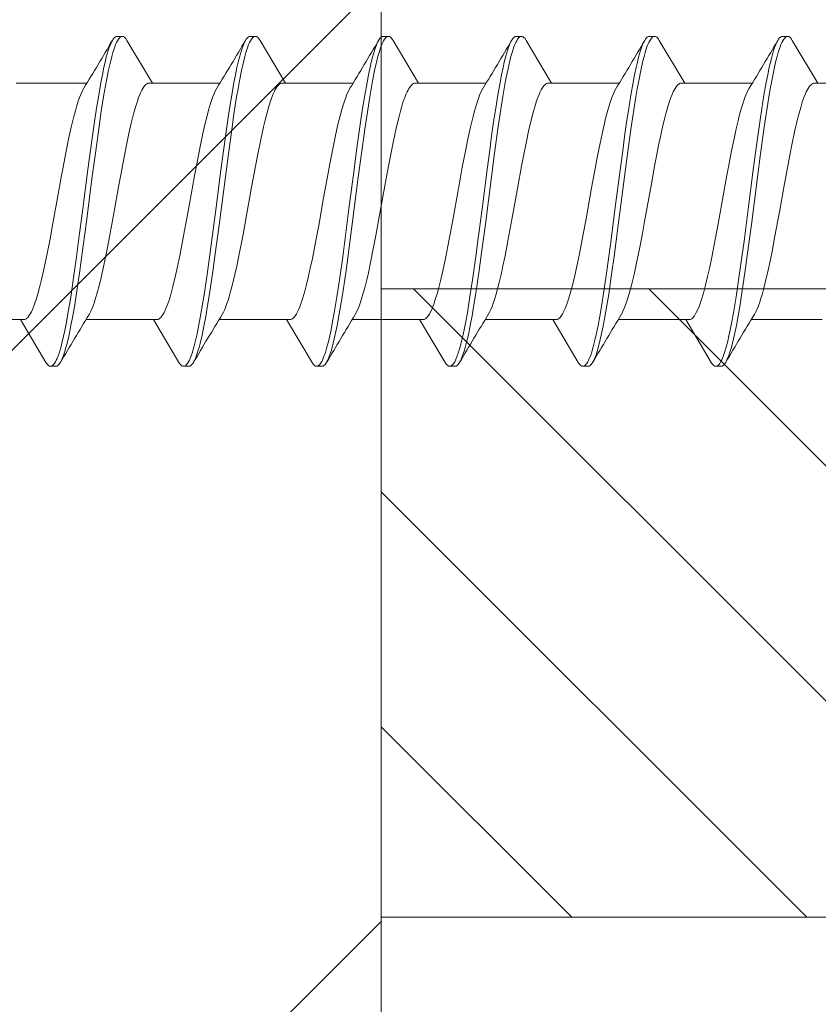
# Model space of a CAD drawing. Units: millimetres. Extents: x 0 to 11760, y 0 to 1485.
# Drawn here: x 2851 to 2866, y 677 to 696 of the extents above; entities that cross this region are included whole.
import ezdxf

# ---------------------------------------------------------------- set-up
doc = ezdxf.new("R2010")
doc.units = ezdxf.units.MM
doc.layers.add('SPAlayer', color=6, linetype='Continuous', lineweight=20)

# ---------------------------------------------------------------- blocks, each defined once
blk = doc.blocks.new('261')
at = {"color": 0}
for p, q in [((155.474, 3.374), (155.494, 3.385)), ((155.494, 3.385), (155.514, 3.389)), ((155.514, 3.389), (155.614, 3.389)), ((155.589, 3.383), (155.601, 3.388)), ((155.601, 3.388), (155.614, 3.389)), ((155.614, 3.389), (155.634, 3.385)), ((155.634, 3.385), (155.653, 3.374)), ((158.014, 3.375), (158.034, 3.386)), ((158.034, 3.386), (158.054, 3.39)), ((158.054, 3.39), (158.154, 3.39)), ((158.131, 3.385), (158.142, 3.388)), ((158.142, 3.388), (158.154, 3.39)), ((158.154, 3.39), (158.164, 3.389)), ((158.164, 3.389), (158.174, 3.385)), ((158.174, 3.385), (158.186, 3.379)), ((160.554, 3.374), (160.574, 3.386)), ((160.574, 3.386), (160.594, 3.389)), ((160.594, 3.389), (160.694, 3.389)), ((160.671, 3.384), (160.682, 3.388)), ((160.682, 3.388), (160.694, 3.389)), ((160.694, 3.389), (160.713, 3.385)), ((160.713, 3.385), (160.733, 3.374)), ((163.101, 3.379), (163.113, 3.385)), ((163.113, 3.385), (163.123, 3.389)), ((163.123, 3.389), (163.134, 3.39)), ((163.134, 3.39), (163.234, 3.39)), ((163.209, 3.384), (163.222, 3.388)), ((163.222, 3.388), (163.234, 3.39)), ((163.234, 3.39), (163.254, 3.386)), ((163.254, 3.386), (163.273, 3.374)), ((165.634, 3.374), (165.654, 3.386)), ((165.654, 3.386), (165.674, 3.389)), ((165.674, 3.389), (165.774, 3.389)), ((165.751, 3.385), (165.762, 3.388)), ((165.762, 3.388), (165.774, 3.389)), ((165.774, 3.389), (165.784, 3.388)), ((165.784, 3.388), (165.795, 3.385)), ((165.795, 3.385), (165.806, 3.379)), ((168.174, 3.374), (168.194, 3.385)), ((168.194, 3.385), (168.214, 3.389)), ((168.214, 3.389), (168.314, 3.389)), ((168.291, 3.384), (168.302, 3.388)), ((168.302, 3.388), (168.314, 3.389)), ((168.314, 3.389), (168.333, 3.385)), ((168.333, 3.385), (168.353, 3.374)), ((155.367, 3.184), (155.396, 3.256)), ((155.396, 3.256), (155.41, 3.287)), ((155.41, 3.287), (155.425, 3.314)), ((155.425, 3.314), (155.44, 3.337)), ((155.44, 3.337), (155.454, 3.355)), ((155.454, 3.355), (155.474, 3.374)), ((155.467, 3.185), (155.487, 3.236)), ((155.487, 3.236), (155.502, 3.269)), ((155.502, 3.269), (155.517, 3.299)), ((155.517, 3.299), (155.541, 3.338)), ((155.541, 3.338), (155.554, 3.355)), ((155.554, 3.355), (155.568, 3.369)), ((155.568, 3.369), (155.578, 3.377)), ((155.578, 3.377), (155.589, 3.383)), ((155.653, 3.374), (155.673, 3.355)), ((155.673, 3.355), (155.688, 3.337)), ((155.688, 3.337), (155.702, 3.314)), ((155.702, 3.314), (156.188, 2.499)), ((157.908, 3.187), (157.936, 3.258)), ((157.936, 3.258), (157.951, 3.288)), ((157.951, 3.288), (157.965, 3.315)), ((157.965, 3.315), (157.98, 3.337)), ((157.98, 3.337), (157.994, 3.356)), ((157.994, 3.356), (158.014, 3.375)), ((158.01, 3.193), (158.03, 3.243)), ((158.03, 3.243), (158.045, 3.276)), ((158.045, 3.276), (158.06, 3.305)), ((158.06, 3.305), (158.083, 3.342)), ((158.083, 3.342), (158.097, 3.358)), ((158.097, 3.358), (158.11, 3.371)), ((158.11, 3.371), (158.121, 3.379)), ((158.121, 3.379), (158.131, 3.385)), ((158.186, 3.379), (158.198, 3.371)), ((158.198, 3.371), (158.22, 3.347)), ((158.22, 3.347), (158.242, 3.315)), ((158.242, 3.315), (158.728, 2.499)), ((160.448, 3.186), (160.476, 3.257)), ((160.476, 3.257), (160.491, 3.288)), ((160.491, 3.288), (160.505, 3.314)), ((160.505, 3.314), (160.52, 3.337)), ((160.52, 3.337), (160.534, 3.356)), ((160.534, 3.356), (160.554, 3.374)), ((160.55, 3.192), (160.569, 3.241)), ((160.569, 3.241), (160.584, 3.274)), ((160.584, 3.274), (160.599, 3.303)), ((160.599, 3.303), (160.623, 3.341)), ((160.623, 3.341), (160.635, 3.356)), ((160.635, 3.356), (160.647, 3.368)), ((160.647, 3.368), (160.659, 3.377)), ((160.659, 3.377), (160.671, 3.384)), ((160.733, 3.374), (160.753, 3.356)), ((160.753, 3.356), (160.767, 3.337)), ((160.767, 3.337), (160.782, 3.314)), ((160.782, 3.314), (161.268, 2.499)), ((162.987, 3.185), (163.016, 3.257)), ((163.016, 3.257), (163.031, 3.287)), ((163.031, 3.287), (163.045, 3.314)), ((163.045, 3.314), (163.067, 3.347)), ((163.067, 3.347), (163.089, 3.37)), ((163.088, 3.186), (163.107, 3.237)), ((163.089, 3.37), (163.101, 3.379)), ((163.107, 3.237), (163.122, 3.27)), ((163.122, 3.27), (163.137, 3.3)), ((163.137, 3.3), (163.161, 3.339)), ((163.161, 3.339), (163.173, 3.354)), ((163.173, 3.354), (163.185, 3.367)), ((163.185, 3.367), (163.197, 3.377)), ((163.197, 3.377), (163.209, 3.384)), ((163.273, 3.374), (163.293, 3.356)), ((163.293, 3.356), (163.308, 3.337)), ((163.308, 3.337), (163.322, 3.315)), ((163.322, 3.315), (163.809, 2.499)), ((165.528, 3.186), (165.556, 3.257)), ((165.556, 3.257), (165.571, 3.288)), ((165.571, 3.288), (165.585, 3.314)), ((165.585, 3.314), (165.6, 3.337)), ((165.6, 3.337), (165.614, 3.356)), ((165.614, 3.356), (165.634, 3.374)), ((165.63, 3.192), (165.649, 3.242)), ((165.649, 3.242), (165.664, 3.275)), ((165.664, 3.275), (165.679, 3.304)), ((165.679, 3.304), (165.703, 3.341)), ((165.703, 3.341), (165.716, 3.358)), ((165.716, 3.358), (165.73, 3.371)), ((165.73, 3.371), (165.74, 3.379)), ((165.74, 3.379), (165.751, 3.385)), ((165.806, 3.379), (165.818, 3.37)), ((165.818, 3.37), (165.84, 3.347)), ((165.84, 3.347), (165.862, 3.314)), ((165.862, 3.314), (166.348, 2.499)), ((168.068, 3.186), (168.096, 3.257)), ((168.096, 3.257), (168.111, 3.287)), ((168.111, 3.287), (168.125, 3.314)), ((168.125, 3.314), (168.14, 3.337)), ((168.14, 3.337), (168.154, 3.355)), ((168.154, 3.355), (168.174, 3.374)), ((168.17, 3.192), (168.189, 3.242)), ((168.189, 3.242), (168.204, 3.275)), ((168.204, 3.275), (168.219, 3.304)), ((168.219, 3.304), (168.243, 3.341)), ((168.243, 3.341), (168.256, 3.358)), ((168.256, 3.358), (168.27, 3.371)), ((168.27, 3.371), (168.28, 3.379)), ((168.28, 3.379), (168.291, 3.384)), ((168.353, 3.374), (168.373, 3.355)), ((168.373, 3.355), (168.387, 3.337)), ((168.387, 3.337), (168.402, 3.314)), ((168.402, 3.314), (168.888, 2.499)), ((155.298, 2.951), (155.318, 3.028)), ((155.318, 3.028), (155.339, 3.099)), ((155.339, 3.099), (155.367, 3.184)), ((155.388, 2.912), (155.417, 3.026)), ((155.417, 3.026), (155.448, 3.128)), ((155.448, 3.128), (155.467, 3.185)), ((157.84, 2.959), (157.86, 3.035)), ((157.86, 3.035), (157.88, 3.104)), ((157.88, 3.104), (157.908, 3.187)), ((157.923, 2.889), (157.956, 3.021)), ((157.956, 3.021), (157.991, 3.138)), ((157.991, 3.138), (158.01, 3.193)), ((160.379, 2.954), (160.399, 3.031)), ((160.399, 3.031), (160.42, 3.102)), ((160.42, 3.102), (160.448, 3.186)), ((160.47, 2.919), (160.5, 3.034)), ((160.5, 3.034), (160.53, 3.136)), ((160.53, 3.136), (160.55, 3.192)), ((162.918, 2.951), (162.938, 3.028)), ((162.938, 3.028), (162.959, 3.1)), ((162.959, 3.1), (162.987, 3.185)), ((163.008, 2.913), (163.038, 3.027)), ((163.038, 3.027), (163.068, 3.129)), ((163.068, 3.129), (163.088, 3.186)), ((165.459, 2.957), (165.479, 3.033)), ((165.479, 3.033), (165.5, 3.103)), ((165.5, 3.103), (165.528, 3.186)), ((165.544, 2.896), (165.577, 3.023)), ((165.577, 3.023), (165.61, 3.137)), ((165.61, 3.137), (165.63, 3.192)), ((167.999, 2.954), (168.019, 3.031)), ((168.019, 3.031), (168.04, 3.101)), ((168.04, 3.101), (168.068, 3.186)), ((168.091, 2.923), (168.12, 3.036)), ((168.12, 3.036), (168.151, 3.136)), ((168.151, 3.136), (168.17, 3.192)), ((155.258, 2.783), (155.298, 2.951)), ((155.364, 2.808), (155.388, 2.912)), ((157.801, 2.794), (157.84, 2.959)), ((157.892, 2.754), (157.923, 2.889)), ((160.339, 2.787), (160.379, 2.954)), ((160.445, 2.81), (160.47, 2.919)), ((162.878, 2.782), (162.918, 2.951)), ((162.984, 2.808), (163.008, 2.913)), ((165.42, 2.792), (165.459, 2.957)), ((165.515, 2.768), (165.544, 2.896)), ((167.959, 2.787), (167.999, 2.954)), ((168.066, 2.817), (168.091, 2.923)), ((155.223, 2.61), (155.258, 2.783)), ((155.309, 2.537), (155.34, 2.696)), ((155.34, 2.696), (155.364, 2.808)), ((157.766, 2.624), (157.801, 2.794)), ((157.863, 2.609), (157.892, 2.754)), ((160.304, 2.613), (160.339, 2.787)), ((160.389, 2.535), (160.42, 2.694)), ((160.42, 2.694), (160.445, 2.81)), ((162.843, 2.609), (162.878, 2.782)), ((162.929, 2.537), (162.96, 2.696)), ((162.96, 2.696), (162.984, 2.808)), ((165.385, 2.622), (165.42, 2.792)), ((165.487, 2.631), (165.515, 2.768)), ((167.924, 2.613), (167.959, 2.787)), ((168.011, 2.546), (168.042, 2.704)), ((168.042, 2.704), (168.066, 2.817)), ((153.587, 2.499), (154.939, 2.499)), ((155.189, 2.427), (155.223, 2.61)), ((155.279, 2.37), (155.309, 2.537)), ((156.023, 2.424), (156.049, 2.457)), ((156.049, 2.457), (156.075, 2.48)), ((156.075, 2.48), (156.088, 2.489)), ((156.088, 2.489), (156.102, 2.495)), ((156.102, 2.495), (156.115, 2.498)), ((156.115, 2.498), (156.127, 2.499)), ((156.127, 2.499), (157.479, 2.499)), ((157.732, 2.444), (157.766, 2.624)), ((157.83, 2.432), (157.863, 2.609)), ((158.587, 2.455), (158.561, 2.421)), ((158.614, 2.479), (158.587, 2.455)), ((158.627, 2.488), (158.614, 2.479)), ((158.641, 2.494), (158.627, 2.488)), ((158.654, 2.498), (158.641, 2.494)), ((158.667, 2.499), (158.654, 2.498)), ((158.667, 2.499), (160.019, 2.499)), ((160.269, 2.428), (160.304, 2.613)), ((160.358, 2.366), (160.389, 2.535)), ((161.105, 2.427), (161.131, 2.458)), ((161.131, 2.458), (161.156, 2.481)), ((161.156, 2.481), (161.17, 2.489)), ((161.17, 2.489), (161.183, 2.495)), ((161.183, 2.495), (161.195, 2.498)), ((161.195, 2.498), (161.208, 2.499)), ((161.208, 2.499), (162.559, 2.499)), ((162.809, 2.425), (162.843, 2.609)), ((162.899, 2.369), (162.929, 2.537)), ((163.64, 2.42), (163.662, 2.449)), ((163.662, 2.449), (163.676, 2.464)), ((163.676, 2.464), (163.69, 2.477)), ((163.69, 2.477), (163.709, 2.489)), ((163.709, 2.489), (163.728, 2.497)), ((163.728, 2.497), (163.748, 2.499)), ((163.748, 2.499), (165.099, 2.499)), ((165.352, 2.441), (165.385, 2.622)), ((165.423, 2.278), (165.455, 2.459)), ((165.455, 2.459), (165.487, 2.631)), ((166.207, 2.455), (166.181, 2.421)), ((166.234, 2.479), (166.207, 2.455)), ((166.247, 2.488), (166.234, 2.479)), ((166.261, 2.494), (166.247, 2.488)), ((166.274, 2.498), (166.261, 2.494)), ((166.287, 2.499), (166.274, 2.498)), ((166.287, 2.499), (167.639, 2.499)), ((167.889, 2.429), (167.924, 2.613)), ((167.981, 2.38), (168.011, 2.546)), ((168.725, 2.426), (168.75, 2.458)), ((168.75, 2.458), (168.776, 2.481)), ((168.776, 2.481), (168.789, 2.489)), ((168.789, 2.489), (168.803, 2.495)), ((168.803, 2.495), (168.815, 2.498)), ((168.815, 2.498), (168.827, 2.499)), ((168.827, 2.499), (170.179, 2.499)), ((154.783, 2.181), (154.814, 2.265)), ((154.814, 2.265), (154.846, 2.338)), ((154.846, 2.338), (154.878, 2.398)), ((155.152, 2.211), (155.189, 2.427)), ((155.228, 2.063), (155.279, 2.37)), ((155.936, 2.25), (155.965, 2.318)), ((155.965, 2.318), (155.994, 2.376)), ((155.994, 2.376), (156.023, 2.424)), ((157.325, 2.187), (157.355, 2.269)), ((157.355, 2.269), (157.387, 2.339)), ((157.387, 2.339), (157.418, 2.398)), ((157.696, 2.231), (157.732, 2.444)), ((157.798, 2.246), (157.83, 2.432)), ((158.491, 2.288), (158.457, 2.2)), ((158.526, 2.362), (158.491, 2.288)), ((158.543, 2.393), (158.526, 2.362)), ((158.561, 2.421), (158.543, 2.393)), ((159.91, 2.302), (159.887, 2.248)), ((159.934, 2.353), (159.91, 2.302)), ((159.958, 2.398), (159.934, 2.353)), ((160.232, 2.213), (160.269, 2.428)), ((160.308, 2.059), (160.358, 2.366)), ((161.017, 2.252), (161.038, 2.303)), ((161.038, 2.303), (161.059, 2.348)), ((161.059, 2.348), (161.082, 2.391)), ((161.082, 2.391), (161.105, 2.427)), ((162.425, 2.243), (162.448, 2.299)), ((162.448, 2.299), (162.473, 2.353)), ((162.473, 2.353), (162.498, 2.398)), ((162.771, 2.208), (162.809, 2.425)), ((162.848, 2.061), (162.899, 2.369)), ((163.558, 2.255), (163.58, 2.309)), ((163.58, 2.309), (163.6, 2.35)), ((163.6, 2.35), (163.619, 2.386)), ((163.619, 2.386), (163.64, 2.42)), ((164.989, 2.302), (164.968, 2.249)), ((165.014, 2.354), (164.989, 2.302)), ((165.038, 2.398), (165.014, 2.354)), ((165.315, 2.228), (165.352, 2.441)), ((165.376, 1.984), (165.423, 2.278)), ((166.111, 2.287), (166.076, 2.198)), ((166.145, 2.361), (166.111, 2.287)), ((166.163, 2.393), (166.145, 2.361)), ((166.181, 2.421), (166.163, 2.393)), ((167.484, 2.186), (167.515, 2.268)), ((167.515, 2.268), (167.547, 2.339)), ((167.547, 2.339), (167.578, 2.398)), ((167.853, 2.214), (167.889, 2.429)), ((167.929, 2.07), (167.981, 2.38)), ((168.637, 2.252), (168.658, 2.302)), ((168.658, 2.302), (168.679, 2.347)), ((168.679, 2.347), (168.702, 2.39)), ((168.702, 2.39), (168.725, 2.426)), ((154.726, 2), (154.754, 2.095)), ((154.754, 2.095), (154.783, 2.181)), ((155.116, 1.988), (155.152, 2.211)), ((155.851, 1.992), (155.893, 2.13)), ((155.893, 2.13), (155.914, 2.193)), ((155.914, 2.193), (155.936, 2.25)), ((157.274, 2.027), (157.299, 2.11)), ((157.299, 2.11), (157.325, 2.187)), ((157.66, 2.011), (157.696, 2.231)), ((157.752, 1.957), (157.798, 2.246)), ((158.432, 2.125), (158.407, 2.044)), ((158.457, 2.2), (158.432, 2.125)), ((159.84, 2.112), (159.814, 2.028)), ((159.866, 2.189), (159.84, 2.112)), ((159.887, 2.248), (159.866, 2.189)), ((160.197, 1.99), (160.232, 2.213)), ((160.936, 2.007), (160.969, 2.116)), ((160.969, 2.116), (160.993, 2.187)), ((160.993, 2.187), (161.017, 2.252)), ((162.35, 2.015), (162.376, 2.101)), ((162.376, 2.101), (162.403, 2.181)), ((162.403, 2.181), (162.425, 2.243)), ((162.736, 1.985), (162.771, 2.208)), ((163.46, 1.952), (163.497, 2.08)), ((163.497, 2.08), (163.535, 2.195)), ((163.535, 2.195), (163.558, 2.255)), ((164.92, 2.114), (164.895, 2.03)), ((164.946, 2.191), (164.92, 2.114)), ((164.968, 2.249), (164.946, 2.191)), ((165.279, 2.007), (165.315, 2.228)), ((166.051, 2.124), (166.026, 2.043)), ((166.076, 2.198), (166.051, 2.124)), ((167.422, 1.987), (167.453, 2.091)), ((167.453, 2.091), (167.484, 2.186)), ((167.817, 1.992), (167.853, 2.214)), ((167.88, 1.746), (167.929, 2.07)), ((168.555, 2.006), (168.588, 2.115)), ((168.588, 2.115), (168.612, 2.186)), ((168.612, 2.186), (168.637, 2.252)), ((154.67, 1.79), (154.698, 1.898)), ((154.698, 1.898), (154.726, 2)), ((155.054, 1.562), (155.116, 1.988)), ((155.18, 1.742), (155.228, 2.063)), ((155.811, 1.84), (155.851, 1.992)), ((157.224, 1.843), (157.274, 2.027)), ((157.597, 1.583), (157.66, 2.011)), ((157.707, 1.657), (157.752, 1.957)), ((158.407, 2.044), (158.357, 1.865)), ((159.782, 1.913), (159.75, 1.789)), ((159.814, 2.028), (159.782, 1.913)), ((160.134, 1.562), (160.197, 1.99)), ((160.259, 1.736), (160.308, 2.059)), ((160.871, 1.759), (160.903, 1.887)), ((160.903, 1.887), (160.936, 2.007)), ((162.284, 1.763), (162.317, 1.894)), ((162.317, 1.894), (162.35, 2.015)), ((162.673, 1.558), (162.736, 1.985)), ((162.799, 1.739), (162.848, 2.061)), ((163.427, 1.826), (163.46, 1.952)), ((164.863, 1.916), (164.831, 1.793)), ((164.895, 2.03), (164.863, 1.916)), ((165.216, 1.58), (165.279, 2.007)), ((165.331, 1.678), (165.376, 1.984)), ((166.026, 2.043), (165.977, 1.863)), ((167.392, 1.874), (167.422, 1.987)), ((167.754, 1.565), (167.817, 1.992)), ((168.49, 1.757), (168.523, 1.886)), ((168.523, 1.886), (168.555, 2.006)), ((154.616, 1.556), (154.67, 1.79)), ((155.117, 1.3), (155.18, 1.742)), ((155.771, 1.674), (155.811, 1.84)), ((157.175, 1.638), (157.224, 1.843)), ((158.357, 1.865), (158.306, 1.653)), ((159.75, 1.789), (159.714, 1.634)), ((160.196, 1.292), (160.259, 1.736)), ((160.839, 1.623), (160.871, 1.759)), ((162.247, 1.604), (162.284, 1.763)), ((162.737, 1.296), (162.799, 1.739)), ((163.394, 1.691), (163.427, 1.826)), ((164.831, 1.793), (164.795, 1.639)), ((165.977, 1.863), (165.926, 1.653)), ((167.302, 1.489), (167.361, 1.752)), ((167.361, 1.752), (167.392, 1.874)), ((167.817, 1.299), (167.88, 1.746)), ((168.458, 1.621), (168.49, 1.757)), ((154.578, 1.379), (154.616, 1.556)), ((155.014, 1.271), (155.054, 1.562)), ((155.731, 1.495), (155.771, 1.674)), ((157.126, 1.415), (157.175, 1.638)), ((157.556, 1.29), (157.597, 1.583)), ((157.65, 1.245), (157.707, 1.657)), ((158.306, 1.653), (158.256, 1.423)), ((159.714, 1.634), (159.678, 1.471)), ((160.093, 1.268), (160.134, 1.562)), ((160.776, 1.331), (160.839, 1.623)), ((162.21, 1.436), (162.247, 1.604)), ((162.633, 1.267), (162.673, 1.558)), ((163.316, 1.329), (163.355, 1.515)), ((163.355, 1.515), (163.394, 1.691)), ((164.795, 1.639), (164.759, 1.476)), ((165.176, 1.288), (165.216, 1.58)), ((165.272, 1.259), (165.331, 1.678)), ((165.926, 1.653), (165.876, 1.425)), ((167.714, 1.271), (167.754, 1.565)), ((168.396, 1.329), (168.458, 1.621)), ((154.541, 1.194), (154.578, 1.379)), ((155.691, 1.306), (155.731, 1.495)), ((157.078, 1.18), (157.126, 1.415)), ((158.256, 1.423), (158.219, 1.242)), ((159.678, 1.471), (159.639, 1.283)), ((160.704, 0.961), (160.776, 1.331)), ((162.146, 1.117), (162.21, 1.436)), ((163.243, 0.957), (163.316, 1.329)), ((164.759, 1.476), (164.718, 1.281)), ((165.876, 1.425), (165.839, 1.245)), ((167.233, 1.152), (167.302, 1.489)), ((168.323, 0.957), (168.396, 1.329)), ((154.492, 0.938), (154.541, 1.194)), ((154.935, 0.679), (155.014, 1.271)), ((155.077, 0.999), (155.117, 1.3)), ((155.619, 0.933), (155.691, 1.306)), ((157.016, 0.852), (157.078, 1.18)), ((157.477, 0.694), (157.556, 1.29)), ((157.613, 0.966), (157.65, 1.245)), ((158.219, 1.242), (158.146, 0.865)), ((159.639, 1.283), (159.563, 0.89)), ((160.014, 0.673), (160.093, 1.268)), ((160.156, 0.991), (160.196, 1.292)), ((162.555, 0.675), (162.633, 1.267)), ((162.696, 0.994), (162.737, 1.296)), ((164.718, 1.281), (164.64, 0.874)), ((165.097, 0.691), (165.176, 1.288)), ((165.234, 0.975), (165.272, 1.259)), ((165.839, 1.245), (165.767, 0.869)), ((167.188, 0.916), (167.233, 1.152)), ((167.634, 0.672), (167.714, 1.271)), ((167.777, 0.995), (167.817, 1.299)), ((154.998, 0.391), (155.077, 0.999)), ((157.54, 0.403), (157.613, 0.966)), ((160.077, 0.385), (160.156, 0.991)), ((160.655, 0.7), (160.704, 0.961)), ((162.103, 0.891), (162.146, 1.117)), ((162.617, 0.385), (162.696, 0.994)), ((163.195, 0.699), (163.243, 0.957)), ((165.159, 0.401), (165.234, 0.975)), ((167.697, 0.383), (167.777, 0.995)), ((168.275, 0.697), (168.323, 0.957)), ((154.395, 0.405), (154.492, 0.938)), ((155.57, 0.668), (155.619, 0.933)), ((156.974, 0.627), (157.016, 0.852)), ((158.146, 0.865), (158.093, 0.573)), ((159.563, 0.89), (159.507, 0.585)), ((162.019, 0.432), (162.103, 0.891)), ((164.64, 0.874), (164.586, 0.578)), ((165.767, 0.869), (165.66, 0.284)), ((167.099, 0.43), (167.188, 0.916)), ((154.82, -0.221), (154.935, 0.679)), ((155.474, 0.137), (155.57, 0.668)), ((156.845, -0.093), (156.974, 0.627)), ((157.39, 0.013), (157.477, 0.694)), ((158.093, 0.573), (157.986, -0.02)), ((159.507, 0.585), (159.395, -0.037)), ((159.898, -0.231), (160.014, 0.673)), ((160.561, 0.173), (160.655, 0.7)), ((162.439, -0.225), (162.555, 0.675)), ((163.101, 0.174), (163.195, 0.699)), ((164.586, 0.578), (164.477, -0.029)), ((165.009, 0.011), (165.097, 0.691)), ((167.517, -0.235), (167.634, 0.672)), ((168.18, 0.17), (168.275, 0.697)), ((154.31, -0.066), (154.395, 0.405)), ((154.901, -0.362), (154.998, 0.391)), ((157.442, -0.355), (157.54, 0.403)), ((159.98, -0.368), (160.077, 0.385)), ((161.931, -0.058), (162.019, 0.432)), ((162.521, -0.366), (162.617, 0.385)), ((165.062, -0.355), (165.159, 0.401)), ((167.015, -0.035), (167.099, 0.43)), ((167.6, -0.369), (167.697, 0.383)), ((165.66, 0.284), (165.564, -0.248)), ((155.403, -0.26), (155.474, 0.137)), ((157.3, -0.669), (157.39, 0.013)), ((160.49, -0.22), (160.561, 0.173)), ((163.022, -0.264), (163.101, 0.174)), ((164.92, -0.668), (165.009, 0.011)), ((168.109, -0.222), (168.18, 0.17)), ((154.267, -0.3), (154.31, -0.066)), ((156.783, -0.43), (156.845, -0.093)), ((157.986, -0.02), (157.932, -0.315)), ((159.395, -0.037), (159.323, -0.431)), ((161.887, -0.302), (161.931, -0.058)), ((164.477, -0.029), (164.403, -0.431)), ((166.973, -0.265), (167.015, -0.035)), ((154.203, -0.64), (154.267, -0.3)), ((154.76, -0.67), (154.82, -0.221)), ((154.852, -0.732), (154.901, -0.362)), ((155.367, -0.454), (155.403, -0.26)), ((157.393, -0.727), (157.442, -0.355)), ((157.932, -0.315), (157.879, -0.596)), ((159.839, -0.681), (159.898, -0.231)), ((159.931, -0.737), (159.98, -0.368)), ((160.454, -0.413), (160.49, -0.22)), ((161.819, -0.66), (161.887, -0.302)), ((162.38, -0.674), (162.439, -0.225)), ((162.472, -0.735), (162.521, -0.366)), ((162.982, -0.48), (163.022, -0.264)), ((165.013, -0.727), (165.062, -0.355)), ((165.564, -0.248), (165.516, -0.506)), ((166.91, -0.602), (166.973, -0.265)), ((167.458, -0.683), (167.517, -0.235)), ((167.551, -0.738), (167.6, -0.369)), ((168.074, -0.414), (168.109, -0.222)), ((155.314, -0.727), (155.367, -0.454)), ((156.752, -0.594), (156.783, -0.43)), ((159.323, -0.431), (159.286, -0.623)), ((160.401, -0.688), (160.454, -0.413)), ((162.921, -0.793), (162.982, -0.48)), ((164.403, -0.431), (164.366, -0.627)), ((165.516, -0.506), (165.445, -0.872)), ((168.021, -0.688), (168.074, -0.414)), ((154.157, -0.872), (154.203, -0.64)), ((154.69, -1.179), (154.76, -0.67)), ((154.815, -1.004), (154.852, -0.732)), ((155.261, -0.984), (155.314, -0.727)), ((156.706, -0.829), (156.752, -0.594)), ((157.23, -1.178), (157.3, -0.669)), ((157.355, -1.001), (157.393, -0.727)), ((157.879, -0.596), (157.825, -0.869)), ((159.286, -0.623), (159.231, -0.902)), ((159.768, -1.19), (159.839, -0.681)), ((159.894, -1.009), (159.931, -0.737)), ((160.348, -0.952), (160.401, -0.688)), ((161.768, -0.917), (161.819, -0.66)), ((162.31, -1.181), (162.38, -0.674)), ((162.434, -1.008), (162.472, -0.735)), ((164.366, -0.627), (164.309, -0.909)), ((164.85, -1.179), (164.92, -0.668)), ((164.975, -1.001), (165.013, -0.727)), ((166.864, -0.835), (166.91, -0.602)), ((167.388, -1.191), (167.458, -0.683)), ((167.514, -1.011), (167.551, -0.738)), ((167.968, -0.951), (168.021, -0.688)), ((154.111, -1.087), (154.157, -0.872)), ((156.658, -1.054), (156.706, -0.829)), ((157.825, -0.869), (157.787, -1.051)), ((159.231, -0.902), (159.188, -1.1)), ((161.715, -1.158), (161.768, -0.917)), ((162.874, -1.018), (162.921, -0.793)), ((164.309, -0.909), (164.249, -1.183)), ((165.445, -0.872), (165.406, -1.054)), ((166.818, -1.057), (166.864, -0.835)), ((154.054, -1.331), (154.111, -1.087)), ((154.776, -1.272), (154.815, -1.004)), ((155.225, -1.147), (155.261, -0.984)), ((156.624, -1.208), (156.658, -1.054)), ((157.317, -1.271), (157.355, -1.001)), ((157.787, -1.051), (157.748, -1.224)), ((159.188, -1.1), (159.145, -1.286)), ((159.856, -1.277), (159.894, -1.009)), ((160.299, -1.177), (160.348, -0.952)), ((162.396, -1.275), (162.434, -1.008)), ((162.827, -1.229), (162.874, -1.018)), ((164.937, -1.271), (164.975, -1.001)), ((165.406, -1.054), (165.367, -1.227)), ((166.773, -1.252), (166.818, -1.057)), ((167.475, -1.278), (167.514, -1.011)), ((167.919, -1.176), (167.968, -0.951)), ((154.653, -1.427), (154.69, -1.179)), ((154.737, -1.535), (154.776, -1.272)), ((155.16, -1.417), (155.189, -1.301)), ((155.189, -1.301), (155.225, -1.147)), ((156.588, -1.353), (156.624, -1.208)), ((157.193, -1.425), (157.23, -1.178)), ((157.277, -1.534), (157.317, -1.271)), ((157.748, -1.224), (157.713, -1.368)), ((159.145, -1.286), (159.102, -1.457)), ((159.732, -1.437), (159.768, -1.19)), ((159.816, -1.538), (159.856, -1.277)), ((160.249, -1.384), (160.299, -1.177)), ((161.662, -1.38), (161.715, -1.158)), ((162.273, -1.428), (162.31, -1.181)), ((162.357, -1.537), (162.396, -1.275)), ((162.779, -1.422), (162.827, -1.229)), ((164.219, -1.311), (164.188, -1.432)), ((164.249, -1.183), (164.219, -1.311)), ((164.813, -1.427), (164.85, -1.179)), ((164.897, -1.534), (164.937, -1.271)), ((165.367, -1.227), (165.332, -1.37)), ((166.728, -1.432), (166.773, -1.252)), ((167.351, -1.438), (167.388, -1.191)), ((167.436, -1.539), (167.475, -1.278)), ((167.868, -1.384), (167.919, -1.176)), ((153.995, -1.553), (154.025, -1.445)), ((154.025, -1.445), (154.054, -1.331)), ((154.602, -1.753), (154.653, -1.427)), ((155.13, -1.526), (155.16, -1.417)), ((156.535, -1.55), (156.562, -1.455)), ((156.562, -1.455), (156.588, -1.353)), ((157.142, -1.754), (157.193, -1.425)), ((157.677, -1.502), (157.639, -1.631)), ((157.713, -1.368), (157.677, -1.502)), ((159.102, -1.457), (159.057, -1.611)), ((159.68, -1.761), (159.732, -1.437)), ((160.191, -1.591), (160.22, -1.491)), ((160.22, -1.491), (160.249, -1.384)), ((161.607, -1.577), (161.635, -1.482)), ((161.635, -1.482), (161.662, -1.38)), ((162.222, -1.754), (162.273, -1.428)), ((162.754, -1.512), (162.779, -1.422)), ((164.188, -1.432), (164.14, -1.6)), ((164.761, -1.755), (164.813, -1.427)), ((165.297, -1.502), (165.258, -1.631)), ((165.332, -1.37), (165.297, -1.502)), ((166.681, -1.6), (166.728, -1.432)), ((167.3, -1.762), (167.351, -1.438)), ((167.811, -1.591), (167.84, -1.492)), ((167.84, -1.492), (167.868, -1.384)), ((153.932, -1.744), (153.964, -1.653)), ((153.964, -1.653), (153.995, -1.553)), ((154.696, -1.789), (154.737, -1.535)), ((155.06, -1.744), (155.095, -1.641)), ((155.095, -1.641), (155.13, -1.526)), ((156.472, -1.744), (156.504, -1.652)), ((156.504, -1.652), (156.535, -1.55)), ((157.236, -1.788), (157.277, -1.534)), ((157.639, -1.631), (157.6, -1.744)), ((159.035, -1.68), (159.012, -1.744)), ((159.057, -1.611), (159.035, -1.68)), ((159.776, -1.79), (159.816, -1.538)), ((160.14, -1.744), (160.166, -1.671)), ((160.166, -1.671), (160.191, -1.591)), ((161.552, -1.744), (161.58, -1.665)), ((161.58, -1.665), (161.607, -1.577)), ((162.316, -1.79), (162.357, -1.537)), ((162.68, -1.744), (162.705, -1.673)), ((162.705, -1.673), (162.73, -1.596)), ((162.73, -1.596), (162.754, -1.512)), ((164.116, -1.675), (164.092, -1.744)), ((164.14, -1.6), (164.116, -1.675)), ((164.856, -1.788), (164.897, -1.534)), ((165.258, -1.631), (165.22, -1.744)), ((166.632, -1.744), (166.656, -1.675)), ((166.656, -1.675), (166.681, -1.6)), ((167.395, -1.791), (167.436, -1.539)), ((167.76, -1.744), (167.785, -1.671)), ((167.785, -1.671), (167.811, -1.591)), ((153.888, -1.85), (153.87, -1.886)), ((153.91, -1.8), (153.888, -1.85)), ((153.932, -1.744), (153.91, -1.8)), ((154.575, -1.91), (154.602, -1.753)), ((154.653, -2.031), (154.696, -1.789)), ((156.428, -1.85), (156.41, -1.886)), ((156.45, -1.8), (156.428, -1.85)), ((156.472, -1.744), (156.45, -1.8)), ((157.115, -1.912), (157.142, -1.754)), ((157.193, -2.03), (157.236, -1.788)), ((158.949, -1.888), (158.968, -1.85)), ((158.968, -1.85), (158.99, -1.8)), ((158.99, -1.8), (159.012, -1.744)), ((159.627, -2.066), (159.68, -1.761)), ((159.733, -2.031), (159.776, -1.79)), ((161.508, -1.85), (161.49, -1.886)), ((161.53, -1.8), (161.508, -1.85)), ((161.552, -1.744), (161.53, -1.8)), ((162.195, -1.911), (162.222, -1.754)), ((162.273, -2.032), (162.316, -1.79)), ((164.048, -1.85), (164.03, -1.886)), ((164.07, -1.8), (164.048, -1.85)), ((164.092, -1.744), (164.07, -1.8)), ((164.735, -1.912), (164.761, -1.755)), ((164.813, -2.03), (164.856, -1.788)), ((166.57, -1.886), (166.588, -1.849)), ((166.588, -1.849), (166.61, -1.8)), ((166.61, -1.8), (166.632, -1.744)), ((167.247, -2.067), (167.3, -1.762)), ((167.353, -2.031), (167.395, -1.791)), ((152.378, -2.021), (153.73, -2.021)), ((153.669, -2.02), (154.155, -2.836)), ((153.748, -2.018), (153.73, -2.021)), ((153.766, -2.012), (153.748, -2.018)), ((153.784, -2), (153.766, -2.012)), ((153.798, -1.989), (153.784, -2)), ((153.812, -1.975), (153.798, -1.989)), ((153.832, -1.949), (153.812, -1.975)), ((153.852, -1.918), (153.832, -1.949)), ((153.87, -1.886), (153.852, -1.918)), ((154.508, -2.262), (154.548, -2.062)), ((154.548, -2.062), (154.575, -1.91)), ((154.625, -2.18), (154.653, -2.031)), ((154.918, -2.021), (156.27, -2.021)), ((156.209, -2.02), (156.695, -2.836)), ((156.288, -2.018), (156.27, -2.021)), ((156.306, -2.012), (156.288, -2.018)), ((156.324, -2), (156.306, -2.012)), ((156.338, -1.989), (156.324, -2)), ((156.352, -1.975), (156.338, -1.989)), ((156.372, -1.949), (156.352, -1.975)), ((156.392, -1.918), (156.372, -1.949)), ((156.41, -1.886), (156.392, -1.918)), ((157.047, -2.263), (157.087, -2.064)), ((157.087, -2.064), (157.115, -1.912)), ((157.165, -2.179), (157.193, -2.03)), ((157.458, -2.021), (158.81, -2.021)), ((158.749, -2.02), (159.235, -2.836)), ((158.81, -2.021), (158.829, -2.018)), ((158.829, -2.018), (158.849, -2.01)), ((158.849, -2.01), (158.869, -1.996)), ((158.869, -1.996), (158.884, -1.982)), ((158.884, -1.982), (158.9, -1.965)), ((158.9, -1.965), (158.93, -1.921)), ((158.93, -1.921), (158.949, -1.888)), ((159.587, -2.264), (159.627, -2.066)), ((159.705, -2.18), (159.733, -2.031)), ((159.999, -2.021), (161.35, -2.021)), ((161.289, -2.02), (161.775, -2.836)), ((161.368, -2.018), (161.35, -2.021)), ((161.386, -2.012), (161.368, -2.018)), ((161.404, -2), (161.386, -2.012)), ((161.418, -1.989), (161.404, -2)), ((161.432, -1.975), (161.418, -1.989)), ((161.452, -1.949), (161.432, -1.975)), ((161.472, -1.918), (161.452, -1.949)), ((161.49, -1.886), (161.472, -1.918)), ((162.128, -2.262), (162.167, -2.062)), ((162.167, -2.062), (162.195, -1.911)), ((162.245, -2.18), (162.273, -2.032)), ((162.538, -2.021), (163.89, -2.021)), ((163.829, -2.02), (164.315, -2.836)), ((163.908, -2.018), (163.89, -2.021)), ((163.926, -2.012), (163.908, -2.018)), ((163.944, -2), (163.926, -2.012)), ((163.958, -1.989), (163.944, -2)), ((163.972, -1.975), (163.958, -1.989)), ((163.992, -1.949), (163.972, -1.975)), ((164.012, -1.918), (163.992, -1.949)), ((164.03, -1.886), (164.012, -1.918)), ((164.668, -2.263), (164.707, -2.063)), ((164.707, -2.063), (164.735, -1.912)), ((164.785, -2.179), (164.813, -2.03)), ((165.078, -2.021), (166.43, -2.021)), ((166.369, -2.02), (166.855, -2.836)), ((166.43, -2.021), (166.448, -2.018)), ((166.448, -2.018), (166.466, -2.012)), ((166.466, -2.012), (166.485, -2)), ((166.485, -2), (166.498, -1.988)), ((166.498, -1.988), (166.512, -1.974)), ((166.512, -1.974), (166.532, -1.949)), ((166.532, -1.949), (166.552, -1.918)), ((166.552, -1.918), (166.57, -1.886)), ((167.207, -2.265), (167.247, -2.067)), ((167.325, -2.18), (167.353, -2.031)), ((167.619, -2.021), (168.97, -2.021)), ((154.595, -2.321), (154.625, -2.18)), ((157.135, -2.32), (157.165, -2.179)), ((159.675, -2.32), (159.705, -2.18)), ((162.215, -2.321), (162.245, -2.18)), ((164.755, -2.319), (164.785, -2.179)), ((167.295, -2.321), (167.325, -2.18)), ((154.445, -2.527), (154.467, -2.444)), ((154.467, -2.444), (154.508, -2.262)), ((154.549, -2.514), (154.572, -2.42)), ((154.572, -2.42), (154.595, -2.321)), ((156.985, -2.528), (157.006, -2.445)), ((157.006, -2.445), (157.047, -2.263)), ((157.089, -2.514), (157.112, -2.42)), ((157.112, -2.42), (157.135, -2.32)), ((159.546, -2.445), (159.587, -2.264)), ((159.629, -2.513), (159.652, -2.42)), ((159.652, -2.42), (159.675, -2.32)), ((162.065, -2.527), (162.087, -2.444)), ((162.087, -2.444), (162.128, -2.262)), ((162.169, -2.514), (162.192, -2.42)), ((162.192, -2.42), (162.215, -2.321)), ((164.605, -2.527), (164.626, -2.445)), ((164.626, -2.445), (164.668, -2.263)), ((164.709, -2.514), (164.732, -2.42)), ((164.732, -2.42), (164.755, -2.319)), ((167.166, -2.446), (167.207, -2.265)), ((167.249, -2.514), (167.272, -2.42)), ((167.272, -2.42), (167.295, -2.321)), ((154.389, -2.709), (154.423, -2.604)), ((154.423, -2.604), (154.445, -2.527)), ((154.511, -2.644), (154.549, -2.514)), ((156.929, -2.709), (156.963, -2.604)), ((156.963, -2.604), (156.985, -2.528)), ((157.051, -2.644), (157.089, -2.514)), ((159.469, -2.709), (159.503, -2.605)), ((159.503, -2.605), (159.525, -2.528)), ((159.525, -2.528), (159.546, -2.445)), ((159.592, -2.644), (159.629, -2.513)), ((162.009, -2.709), (162.043, -2.604)), ((162.043, -2.604), (162.065, -2.527)), ((162.131, -2.644), (162.169, -2.514)), ((164.549, -2.709), (164.583, -2.604)), ((164.583, -2.604), (164.605, -2.527)), ((164.671, -2.644), (164.709, -2.514)), ((167.089, -2.709), (167.123, -2.605)), ((167.123, -2.605), (167.145, -2.529)), ((167.145, -2.529), (167.166, -2.446)), ((167.211, -2.644), (167.249, -2.514)), ((154.336, -2.829), (154.354, -2.794)), ((154.354, -2.794), (154.372, -2.754)), ((154.372, -2.754), (154.389, -2.709)), ((154.432, -2.836), (154.452, -2.798)), ((154.452, -2.798), (154.472, -2.753)), ((154.472, -2.753), (154.492, -2.701)), ((154.492, -2.701), (154.511, -2.644)), ((156.876, -2.829), (156.894, -2.794)), ((156.894, -2.794), (156.912, -2.754)), ((156.912, -2.754), (156.929, -2.709)), ((156.972, -2.836), (156.992, -2.798)), ((156.992, -2.798), (157.012, -2.753)), ((157.012, -2.753), (157.032, -2.702)), ((157.032, -2.702), (157.051, -2.644)), ((159.416, -2.829), (159.434, -2.794)), ((159.434, -2.794), (159.452, -2.754)), ((159.452, -2.754), (159.469, -2.709)), ((159.512, -2.836), (159.532, -2.798)), ((159.532, -2.798), (159.553, -2.753)), ((159.553, -2.753), (159.572, -2.701)), ((159.572, -2.701), (159.592, -2.644)), ((161.956, -2.829), (161.974, -2.794)), ((161.974, -2.794), (161.992, -2.754)), ((161.992, -2.754), (162.009, -2.709)), ((162.052, -2.836), (162.072, -2.798)), ((162.072, -2.798), (162.092, -2.753)), ((162.092, -2.753), (162.112, -2.701)), ((162.112, -2.701), (162.131, -2.644)), ((164.496, -2.829), (164.514, -2.794)), ((164.514, -2.794), (164.532, -2.754)), ((164.532, -2.754), (164.549, -2.709)), ((164.592, -2.836), (164.612, -2.798)), ((164.612, -2.798), (164.632, -2.753)), ((164.632, -2.753), (164.652, -2.701)), ((164.652, -2.701), (164.671, -2.644)), ((167.036, -2.829), (167.054, -2.794)), ((167.054, -2.794), (167.072, -2.754)), ((167.072, -2.754), (167.089, -2.709)), ((167.132, -2.836), (167.152, -2.798)), ((167.152, -2.798), (167.172, -2.753)), ((167.172, -2.753), (167.192, -2.701)), ((167.192, -2.701), (167.211, -2.644)), ((154.155, -2.836), (154.17, -2.858)), ((154.17, -2.858), (154.184, -2.877)), ((154.184, -2.877), (154.204, -2.896)), ((154.204, -2.896), (154.224, -2.907)), ((154.224, -2.907), (154.244, -2.911)), ((154.244, -2.911), (154.26, -2.908)), ((154.244, -2.911), (154.344, -2.911)), ((154.26, -2.908), (154.277, -2.9)), ((154.277, -2.9), (154.293, -2.887)), ((154.293, -2.887), (154.306, -2.874)), ((154.306, -2.874), (154.318, -2.858)), ((154.318, -2.858), (154.336, -2.829)), ((154.344, -2.911), (154.363, -2.907)), ((154.363, -2.907), (154.383, -2.896)), ((154.383, -2.896), (154.403, -2.877)), ((154.403, -2.877), (154.417, -2.858)), ((154.417, -2.858), (154.432, -2.836)), ((156.695, -2.836), (156.71, -2.858)), ((156.71, -2.858), (156.724, -2.877)), ((156.724, -2.877), (156.744, -2.896)), ((156.744, -2.896), (156.764, -2.907)), ((156.764, -2.907), (156.784, -2.911)), ((156.784, -2.911), (156.8, -2.908)), ((156.784, -2.911), (156.884, -2.911)), ((156.8, -2.908), (156.817, -2.9)), ((156.817, -2.9), (156.833, -2.887)), ((156.833, -2.887), (156.846, -2.874)), ((156.846, -2.874), (156.858, -2.858)), ((156.858, -2.858), (156.876, -2.829)), ((156.884, -2.911), (156.903, -2.907)), ((156.903, -2.907), (156.923, -2.896)), ((156.923, -2.896), (156.943, -2.877)), ((156.943, -2.877), (156.957, -2.858)), ((156.957, -2.858), (156.972, -2.836)), ((159.235, -2.836), (159.257, -2.868)), ((159.257, -2.868), (159.279, -2.892)), ((159.279, -2.892), (159.291, -2.9)), ((159.291, -2.9), (159.303, -2.907)), ((159.303, -2.907), (159.313, -2.91)), ((159.313, -2.91), (159.324, -2.911)), ((159.324, -2.911), (159.34, -2.908)), ((159.324, -2.911), (159.424, -2.911)), ((159.34, -2.908), (159.357, -2.9)), ((159.357, -2.9), (159.374, -2.887)), ((159.374, -2.887), (159.386, -2.874)), ((159.386, -2.874), (159.398, -2.858)), ((159.398, -2.858), (159.416, -2.829)), ((159.424, -2.911), (159.444, -2.907)), ((159.444, -2.907), (159.463, -2.896)), ((159.463, -2.896), (159.483, -2.877)), ((159.483, -2.877), (159.498, -2.858)), ((159.498, -2.858), (159.512, -2.836)), ((161.775, -2.836), (161.79, -2.859)), ((161.79, -2.859), (161.804, -2.877)), ((161.804, -2.877), (161.824, -2.896)), ((161.824, -2.896), (161.844, -2.907)), ((161.844, -2.907), (161.863, -2.911)), ((161.863, -2.911), (161.88, -2.908)), ((161.863, -2.911), (161.963, -2.911)), ((161.88, -2.908), (161.897, -2.9)), ((161.897, -2.9), (161.913, -2.887)), ((161.913, -2.887), (161.925, -2.874)), ((161.925, -2.874), (161.938, -2.858)), ((161.938, -2.858), (161.956, -2.829)), ((161.963, -2.911), (161.974, -2.91)), ((161.974, -2.91), (161.985, -2.907)), ((161.985, -2.907), (161.996, -2.901)), ((161.996, -2.901), (162.008, -2.892)), ((162.008, -2.892), (162.03, -2.868)), ((162.03, -2.868), (162.052, -2.836)), ((164.315, -2.836), (164.33, -2.858)), ((164.33, -2.858), (164.344, -2.877)), ((164.344, -2.877), (164.364, -2.896)), ((164.364, -2.896), (164.384, -2.907)), ((164.384, -2.907), (164.404, -2.911)), ((164.404, -2.911), (164.42, -2.908)), ((164.404, -2.911), (164.504, -2.911)), ((164.42, -2.908), (164.437, -2.9)), ((164.437, -2.9), (164.453, -2.887)), ((164.453, -2.887), (164.466, -2.874)), ((164.466, -2.874), (164.478, -2.858)), ((164.478, -2.858), (164.496, -2.829)), ((164.504, -2.911), (164.523, -2.907)), ((164.523, -2.907), (164.543, -2.896)), ((164.543, -2.896), (164.563, -2.877)), ((164.563, -2.877), (164.577, -2.858)), ((164.577, -2.858), (164.592, -2.836)), ((166.855, -2.836), (166.877, -2.868)), ((166.877, -2.868), (166.899, -2.892)), ((166.899, -2.892), (166.911, -2.901)), ((166.911, -2.901), (166.923, -2.907)), ((166.923, -2.907), (166.933, -2.91)), ((166.933, -2.91), (166.944, -2.911)), ((166.944, -2.911), (166.96, -2.908)), ((166.944, -2.911), (167.044, -2.911)), ((166.96, -2.908), (166.977, -2.9)), ((166.977, -2.9), (166.994, -2.887)), ((166.994, -2.887), (167.006, -2.874)), ((167.006, -2.874), (167.018, -2.858)), ((167.018, -2.858), (167.036, -2.829)), ((167.044, -2.911), (167.064, -2.907)), ((167.064, -2.907), (167.083, -2.896)), ((167.083, -2.896), (167.103, -2.877)), ((167.103, -2.877), (167.118, -2.859)), ((167.118, -2.859), (167.132, -2.836))]:
    blk.add_line(p, q, dxfattribs=at)
for centre, radius, start, end in [((57.99, 60.841), 113.15, 328.90128, 329.44165), ((60.136, 61.066), 113.604, 328.90747, 329.44575), ((62.875, 60.954), 113.375, 328.90338, 329.44279), ((65.564, 60.865), 113.201, 328.90343, 329.44358), ((67.848, 61.016), 113.499, 328.9047, 329.44343), ((70.488, 60.96), 113.385, 328.9031, 329.44237), ((154.047, -1.387), 1.074, 330.2643, 340.58), ((156.584, -1.386), 1.076, 330.2665, 340.5688), ((159.129, -1.388), 1.072, 330.2643, 340.5932), ((161.666, -1.387), 1.074, 330.2657, 340.5801), ((164.205, -1.386), 1.076, 330.2636, 340.5661), ((166.749, -1.389), 1.071, 330.275, 340.6216), ((252.048, -60.469), 113.36, 148.90266, 149.44197), ((254.687, -60.525), 113.474, 148.90453, 149.44332), ((257.174, -60.496), 113.413, 148.90307, 149.44224), ((259.749, -60.512), 113.451, 148.90509, 149.44402), ((262.271, -60.505), 113.432, 148.90379, 149.44278), ((264.937, -60.574), 113.575, 148.9065, 149.44492)]:
    blk.add_arc(centre, radius, start, end, dxfattribs=at)
blk = doc.blocks.new('303')
at = {"layer": 'SPAlayer'}
h = blk.add_hatch(dxfattribs=at)
h.set_pattern_fill('ANSI31', color=256, style=0)
h.set_pattern_definition([(45, (-12, -10), (-2.24506, 2.24506), [])])
h.paths.add_polyline_path([(-12, -10), (-12, 0), (0, 0), (0, -10)])
blk.add_lwpolyline([(-12, -10), (-12, 0), (0, 0), (0, -10)], close=True)
blk = doc.blocks.new('External_corner')
at = {"layer": 'SPAlayer', "ltscale": 5}
h = blk.add_hatch(dxfattribs=at)
h.set_pattern_fill('ANSI31', color=3, scale=4)
h.set_pattern_definition([(45, (3988.788, 11580.22), (-8.980256, 8.980256), [])])
h.paths.add_polyline_path([(3382.795, 607.802, -0.414214), (3377.795, 602.802), (3337.795, 602.802), (3337.795, 742.802), (3377.795, 742.802, -0.414214), (3382.795, 737.802)])
at = {"layer": 'SPAlayer', "color": 3}
blk.add_lwpolyline([(3248.036, 742.802, 0.414214), (3243.036, 737.802), (3243.036, 607.802, 0.414214), (3248.036, 602.802), (3377.795, 602.802, 0.414214), (3382.795, 607.802), (3382.795, 737.802, 0.414214), (3377.795, 742.802), (3248.036, 742.802)], format="xyb", dxfattribs=at)
at = {"layer": 'SPAlayer'}
for name, p, rotation in [('261', (3544.796, 692.701), 180), ('303', (3392.796, 678.788), 270)]:
    blk.add_blockref(name, p, dxfattribs=dict(at, rotation=rotation))

msp = doc.modelspace()

# ---------------------------------------------------------------- block references
at = {"layer": 'SPAlayer'}
msp.add_blockref('External_corner', (-525, 0), dxfattribs=at)

doc.saveas('drawing.dxf')
